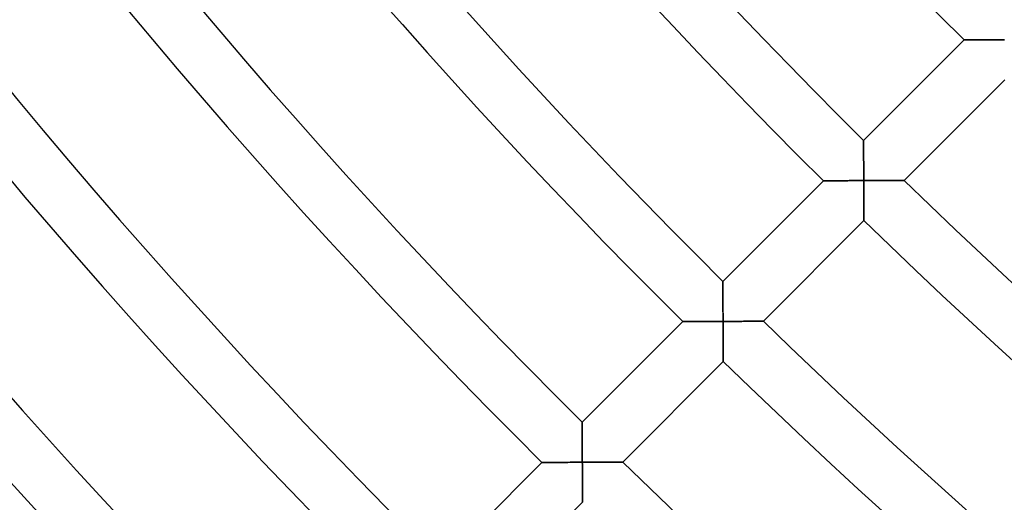
# Model space of a CAD drawing. Units: millimetres. Extents: x -541 to 541, y -541 to 541.
# Drawn here: x -353 to -284, y -322 to -288 of the extents above; entities that cross this region are included whole.
import ezdxf

# ---------------------------------------------------------------- set-up
doc = ezdxf.new("R2010")
doc.units = ezdxf.units.MM
doc.layers.add('HIDDEN', color=7, linetype='Continuous')
doc.layers.add('THICK', color=7, linetype='Continuous')

msp = doc.modelspace()

# ---------------------------------------------------------------- linework, layer by layer
at = {"layer": 'HIDDEN'}
for p, q in [((-286.375, -289.203), (-286.368, -289.203)), ((-286.368, -289.203), (-286.347, -289.203)), ((-286.347, -289.203), (-286.313, -289.203)), ((-286.313, -289.203), (-286.267, -289.203)), ((-286.267, -289.203), (-286.208, -289.203)), ((-286.208, -289.203), (-286.14, -289.203)), ((-286.14, -289.203), (-286.061, -289.202)), ((-286.061, -289.202), (-285.974, -289.202)), ((-285.974, -289.202), (-285.879, -289.202)), ((-285.879, -289.202), (-285.777, -289.202)), ((-285.777, -289.202), (-285.669, -289.201)), ((-285.669, -289.201), (-285.555, -289.201)), ((-285.555, -289.201), (-285.437, -289.201)), ((-285.437, -289.201), (-285.315, -289.2)), ((-285.315, -289.2), (-285.19, -289.2)), ((-285.19, -289.2), (-285.062, -289.199)), ((-285.062, -289.199), (-284.93, -289.199)), ((-284.93, -289.199), (-284.797, -289.198)), ((-284.797, -289.198), (-284.661, -289.198)), ((-284.661, -289.198), (-284.524, -289.197)), ((-284.524, -289.197), (-284.385, -289.197)), ((-284.385, -289.197), (-284.246, -289.196)), ((-284.246, -289.196), (-284.105, -289.195)), ((-284.105, -289.195), (-283.963, -289.195)), ((-283.963, -289.195), (-283.821, -289.194)), ((-283.821, -289.194), (-283.678, -289.193)), ((-283.678, -289.193), (-283.536, -289.193)), ((-293.446, -296.282), (-293.446, -296.274)), ((-293.446, -296.304), (-293.446, -296.282)), ((-293.446, -296.34), (-293.446, -296.304)), ((-293.446, -296.389), (-293.446, -296.34)), ((-293.445, -296.451), (-293.446, -296.389)), ((-293.445, -296.524), (-293.445, -296.451)), ((-293.445, -296.607), (-293.445, -296.524)), ((-293.445, -296.699), (-293.445, -296.607)), ((-293.445, -296.799), (-293.445, -296.699)), ((-293.444, -296.906), (-293.445, -296.799)), ((-293.444, -297.02), (-293.444, -296.906)), ((-293.444, -297.139), (-293.444, -297.02)), ((-293.443, -297.262), (-293.444, -297.139)), ((-293.443, -297.39), (-293.443, -297.262)), ((-293.442, -297.521), (-293.443, -297.39)), ((-293.442, -297.655), (-293.442, -297.521)), ((-293.441, -297.792), (-293.442, -297.655)), ((-293.441, -297.932), (-293.441, -297.792)), ((-293.44, -298.073), (-293.441, -297.932)), ((-293.44, -298.216), (-293.44, -298.073)), ((-293.439, -298.36), (-293.44, -298.216)), ((-293.438, -298.505), (-293.439, -298.36)), ((-293.438, -298.651), (-293.438, -298.505)), ((-296.274, -299.103), (-296.267, -299.103)), ((-296.267, -299.103), (-296.247, -299.103)), ((-296.247, -299.103), (-296.213, -299.103)), ((-296.213, -299.103), (-296.166, -299.103)), ((-296.166, -299.103), (-296.108, -299.102)), ((-296.108, -299.102), (-296.039, -299.102)), ((-296.039, -299.102), (-295.961, -299.102)), ((-295.961, -299.102), (-295.873, -299.102)), ((-295.873, -299.102), (-295.778, -299.102)), ((-295.778, -299.102), (-295.677, -299.101)), ((-295.677, -299.101), (-295.569, -299.101)), ((-295.569, -299.101), (-295.455, -299.101)), ((-295.455, -299.101), (-295.337, -299.1)), ((-295.337, -299.1), (-295.215, -299.1)), ((-295.215, -299.1), (-295.09, -299.099)), ((-295.09, -299.099), (-294.961, -299.099)), ((-294.961, -299.099), (-294.83, -299.099)), ((-294.83, -299.099), (-294.697, -299.098)), ((-294.697, -299.098), (-294.561, -299.098)), ((-294.561, -299.098), (-294.424, -299.097)), ((-294.424, -299.097), (-294.285, -299.096)), ((-294.285, -299.096), (-294.146, -299.096)), ((-294.146, -299.096), (-294.005, -299.095)), ((-294.005, -299.095), (-293.863, -299.095)), ((-293.863, -299.095), (-293.721, -299.094)), ((-293.721, -299.094), (-293.578, -299.093)), ((-293.578, -299.093), (-293.436, -299.093)), ((-293.437, -298.798), (-293.438, -298.651)), ((-293.436, -298.945), (-293.437, -298.798)), ((-293.436, -299.093), (-293.436, -298.945)), ((-293.288, -299.092), (-293.436, -299.093)), ((-293.436, -299.093), (-293.435, -299.24)), ((-293.435, -299.24), (-293.434, -299.387)), ((-293.14, -299.091), (-293.288, -299.092)), ((-292.992, -299.09), (-293.14, -299.091)), ((-292.845, -299.09), (-292.992, -299.09)), ((-292.698, -299.089), (-292.845, -299.09)), ((-292.553, -299.088), (-292.698, -299.089)), ((-292.41, -299.087), (-292.553, -299.088)), ((-292.267, -299.087), (-292.41, -299.087)), ((-292.127, -299.086), (-292.267, -299.087)), ((-291.989, -299.085), (-292.127, -299.086)), ((-291.853, -299.084), (-291.989, -299.085)), ((-291.721, -299.083), (-291.853, -299.084)), ((-291.592, -299.082), (-291.721, -299.083)), ((-291.467, -299.082), (-291.592, -299.082)), ((-291.347, -299.081), (-291.467, -299.082)), ((-291.232, -299.08), (-291.347, -299.081)), ((-291.124, -299.079), (-291.232, -299.08)), ((-291.022, -299.079), (-291.124, -299.079)), ((-290.929, -299.078), (-291.022, -299.079)), ((-290.844, -299.077), (-290.929, -299.078)), ((-290.77, -299.077), (-290.844, -299.077)), ((-290.707, -299.076), (-290.77, -299.077)), ((-290.657, -299.076), (-290.707, -299.076)), ((-290.62, -299.076), (-290.657, -299.076)), ((-290.598, -299.076), (-290.62, -299.076)), ((-290.59, -299.076), (-290.598, -299.076)), ((-293.434, -299.387), (-293.434, -299.534)), ((-293.434, -299.534), (-293.433, -299.68)), ((-293.433, -299.68), (-293.432, -299.825)), ((-293.432, -299.825), (-293.431, -299.969)), ((-293.431, -299.969), (-293.431, -300.111)), ((-293.431, -300.111), (-293.43, -300.252)), ((-293.43, -300.252), (-293.429, -300.391)), ((-293.429, -300.391), (-293.428, -300.528)), ((-293.428, -300.528), (-293.427, -300.662)), ((-293.427, -300.662), (-293.426, -300.793)), ((-293.426, -300.793), (-293.426, -300.921)), ((-293.426, -300.921), (-293.425, -301.044)), ((-293.425, -301.044), (-293.424, -301.163)), ((-293.424, -301.163), (-293.423, -301.276)), ((-293.423, -301.276), (-293.423, -301.382)), ((-293.423, -301.382), (-293.422, -301.482)), ((-293.422, -301.482), (-293.421, -301.574)), ((-293.421, -301.574), (-293.421, -301.656)), ((-293.421, -301.656), (-293.42, -301.729)), ((-293.42, -301.729), (-293.42, -301.79)), ((-293.42, -301.79), (-293.42, -301.84)), ((-293.42, -301.84), (-293.419, -301.875)), ((-293.419, -301.875), (-293.419, -301.897)), ((-293.419, -301.897), (-293.419, -301.904)), ((-303.346, -306.181), (-303.346, -306.174)), ((-303.345, -306.203), (-303.346, -306.181)), ((-303.345, -306.239), (-303.345, -306.203)), ((-303.345, -306.289), (-303.345, -306.239)), ((-303.345, -306.35), (-303.345, -306.289)), ((-303.345, -306.423), (-303.345, -306.35)), ((-303.345, -306.506), (-303.345, -306.423)), ((-303.344, -306.598), (-303.345, -306.506)), ((-303.344, -306.699), (-303.344, -306.598)), ((-303.344, -306.806), (-303.344, -306.699)), ((-303.344, -306.919), (-303.344, -306.806)), ((-303.343, -307.038), (-303.344, -306.919)), ((-303.343, -307.162), (-303.343, -307.038)), ((-303.342, -307.29), (-303.343, -307.162)), ((-303.342, -307.421), (-303.342, -307.29)), ((-303.342, -307.555), (-303.342, -307.421)), ((-303.341, -307.692), (-303.342, -307.555)), ((-303.341, -307.831), (-303.341, -307.692)), ((-303.34, -307.973), (-303.341, -307.831)), ((-303.339, -308.115), (-303.34, -307.973)), ((-303.339, -308.26), (-303.339, -308.115)), ((-303.338, -308.405), (-303.339, -308.26)), ((-303.338, -308.551), (-303.338, -308.405)), ((-303.337, -308.698), (-303.338, -308.551)), ((-303.336, -308.845), (-303.337, -308.698)), ((-303.336, -308.993), (-303.336, -308.845)), ((-306.174, -309.002), (-306.167, -309.002)), ((-306.167, -309.002), (-306.146, -309.002)), ((-306.146, -309.002), (-306.113, -309.002)), ((-306.113, -309.002), (-306.066, -309.002)), ((-306.066, -309.002), (-306.008, -309.002)), ((-306.008, -309.002), (-305.939, -309.002)), ((-305.939, -309.002), (-305.86, -309.002)), ((-305.86, -309.002), (-305.773, -309.001)), ((-305.773, -309.001), (-305.678, -309.001)), ((-305.678, -309.001), (-305.576, -309.001)), ((-305.576, -309.001), (-305.468, -309.001)), ((-305.468, -309.001), (-305.355, -309)), ((-305.355, -309), (-305.237, -309)), ((-305.237, -309), (-305.115, -309)), ((-305.115, -309), (-304.99, -308.999)), ((-304.99, -308.999), (-304.861, -308.999)), ((-304.861, -308.999), (-304.73, -308.998)), ((-304.73, -308.998), (-304.596, -308.998)), ((-304.596, -308.998), (-304.461, -308.997)), ((-304.461, -308.997), (-304.324, -308.997)), ((-304.324, -308.997), (-304.185, -308.996)), ((-304.185, -308.996), (-304.045, -308.996)), ((-304.045, -308.996), (-303.905, -308.995)), ((-303.905, -308.995), (-303.763, -308.995)), ((-303.763, -308.995), (-303.621, -308.994)), ((-303.621, -308.994), (-303.478, -308.993)), ((-303.478, -308.993), (-303.336, -308.993)), ((-303.188, -308.992), (-303.336, -308.993)), ((-303.336, -308.993), (-303.335, -309.14)), ((-303.335, -309.14), (-303.334, -309.287)), ((-303.334, -309.287), (-303.334, -309.434)), ((-303.334, -309.434), (-303.333, -309.58)), ((-303.333, -309.58), (-303.332, -309.725)), ((-303.04, -308.991), (-303.188, -308.992)), ((-302.892, -308.99), (-303.04, -308.991)), ((-302.745, -308.99), (-302.892, -308.99)), ((-302.598, -308.989), (-302.745, -308.99)), ((-302.453, -308.988), (-302.598, -308.989)), ((-302.31, -308.987), (-302.453, -308.988)), ((-302.167, -308.987), (-302.31, -308.987)), ((-302.027, -308.986), (-302.167, -308.987)), ((-301.889, -308.985), (-302.027, -308.986)), ((-301.753, -308.984), (-301.889, -308.985)), ((-301.621, -308.983), (-301.753, -308.984)), ((-301.492, -308.983), (-301.621, -308.983)), ((-301.367, -308.982), (-301.492, -308.983)), ((-301.247, -308.981), (-301.367, -308.982)), ((-301.132, -308.98), (-301.247, -308.981)), ((-301.024, -308.98), (-301.132, -308.98)), ((-300.922, -308.979), (-301.024, -308.98)), ((-300.829, -308.978), (-300.922, -308.979)), ((-300.745, -308.978), (-300.829, -308.978)), ((-300.671, -308.977), (-300.745, -308.978)), ((-300.608, -308.977), (-300.671, -308.977)), ((-300.557, -308.977), (-300.608, -308.977)), ((-300.521, -308.976), (-300.557, -308.977)), ((-300.498, -308.976), (-300.521, -308.976)), ((-300.491, -308.976), (-300.498, -308.976)), ((-303.332, -309.725), (-303.331, -309.869)), ((-303.331, -309.869), (-303.331, -310.011)), ((-303.331, -310.011), (-303.33, -310.152)), ((-303.33, -310.152), (-303.329, -310.292)), ((-303.329, -310.292), (-303.328, -310.428)), ((-303.328, -310.428), (-303.327, -310.562)), ((-303.327, -310.562), (-303.327, -310.693)), ((-303.327, -310.693), (-303.326, -310.821)), ((-303.326, -310.821), (-303.325, -310.944)), ((-303.325, -310.944), (-303.324, -311.063)), ((-303.324, -311.063), (-303.324, -311.176)), ((-303.324, -311.176), (-303.323, -311.283)), ((-303.323, -311.283), (-303.322, -311.383)), ((-303.322, -311.383), (-303.322, -311.474)), ((-303.322, -311.474), (-303.321, -311.557)), ((-303.321, -311.557), (-303.321, -311.629)), ((-303.321, -311.629), (-303.32, -311.691)), ((-303.32, -311.691), (-303.32, -311.74)), ((-303.32, -311.74), (-303.32, -311.776)), ((-303.32, -311.776), (-303.32, -311.797)), ((-303.32, -311.797), (-303.32, -311.805)), ((-313.245, -316.081), (-313.245, -316.074)), ((-313.245, -316.103), (-313.245, -316.081)), ((-313.245, -316.139), (-313.245, -316.103)), ((-313.245, -316.188), (-313.245, -316.139)), ((-313.245, -316.25), (-313.245, -316.188)), ((-313.245, -316.323), (-313.245, -316.25)), ((-313.244, -316.406), (-313.245, -316.323)), ((-313.244, -316.498), (-313.244, -316.406)), ((-313.244, -316.598), (-313.244, -316.498)), ((-313.244, -316.706), (-313.244, -316.598)), ((-313.243, -316.819), (-313.244, -316.706)), ((-313.243, -316.938), (-313.243, -316.819)), ((-313.243, -317.062), (-313.243, -316.938)), ((-313.242, -317.189), (-313.243, -317.062)), ((-313.242, -317.32), (-313.242, -317.189)), ((-313.241, -317.455), (-313.242, -317.32)), ((-313.241, -317.592), (-313.241, -317.455)), ((-313.24, -317.731), (-313.241, -317.592)), ((-313.24, -317.873), (-313.24, -317.731)), ((-313.239, -318.015), (-313.24, -317.873)), ((-313.239, -318.159), (-313.239, -318.015)), ((-313.238, -318.305), (-313.239, -318.159)), ((-313.238, -318.451), (-313.238, -318.305)), ((-313.237, -318.598), (-313.238, -318.451)), ((-313.236, -318.745), (-313.237, -318.598)), ((-316.074, -318.902), (-316.066, -318.902)), ((-316.066, -318.902), (-316.044, -318.902)), ((-316.044, -318.902), (-316.007, -318.902)), ((-316.007, -318.902), (-315.957, -318.902)), ((-315.957, -318.902), (-315.895, -318.902)), ((-315.895, -318.902), (-315.821, -318.901)), ((-315.821, -318.901), (-315.737, -318.901)), ((-315.737, -318.901), (-315.644, -318.901)), ((-315.644, -318.901), (-315.543, -318.901)), ((-315.543, -318.901), (-315.435, -318.9)), ((-315.435, -318.9), (-315.321, -318.9)), ((-315.321, -318.9), (-315.201, -318.9)), ((-315.201, -318.9), (-315.076, -318.899)), ((-315.076, -318.899), (-314.948, -318.899)), ((-314.948, -318.899), (-314.816, -318.899)), ((-314.816, -318.899), (-314.681, -318.898)), ((-314.681, -318.898), (-314.543, -318.898)), ((-314.543, -318.898), (-314.402, -318.897)), ((-314.402, -318.897), (-314.26, -318.897)), ((-314.26, -318.897), (-314.117, -318.896)), ((-314.117, -318.896), (-313.972, -318.896)), ((-313.972, -318.896), (-313.826, -318.895)), ((-313.826, -318.895), (-313.679, -318.894)), ((-313.679, -318.894), (-313.531, -318.894)), ((-313.531, -318.894), (-313.384, -318.893)), ((-313.384, -318.893), (-313.236, -318.893)), ((-313.236, -318.893), (-313.236, -318.745)), ((-313.088, -318.892), (-313.236, -318.893)), ((-313.236, -318.893), (-313.235, -319.034)), ((-313.235, -319.034), (-313.234, -319.176)), ((-313.234, -319.176), (-313.234, -319.317)), ((-313.234, -319.317), (-313.233, -319.458)), ((-312.939, -318.891), (-313.088, -318.892)), ((-312.792, -318.89), (-312.939, -318.891)), ((-312.644, -318.89), (-312.792, -318.89)), ((-312.498, -318.889), (-312.644, -318.89)), ((-312.353, -318.888), (-312.498, -318.889)), ((-312.21, -318.887), (-312.353, -318.888)), ((-312.067, -318.887), (-312.21, -318.887)), ((-311.927, -318.886), (-312.067, -318.887)), ((-311.789, -318.885), (-311.927, -318.886)), ((-311.653, -318.884), (-311.789, -318.885)), ((-311.521, -318.884), (-311.653, -318.884)), ((-311.393, -318.883), (-311.521, -318.884)), ((-311.268, -318.882), (-311.393, -318.883)), ((-311.147, -318.881), (-311.268, -318.882)), ((-311.033, -318.881), (-311.147, -318.881)), ((-310.924, -318.88), (-311.033, -318.881)), ((-310.823, -318.879), (-310.924, -318.88)), ((-310.729, -318.879), (-310.823, -318.879)), ((-310.645, -318.878), (-310.729, -318.879)), ((-310.571, -318.878), (-310.645, -318.878)), ((-310.508, -318.877), (-310.571, -318.878)), ((-310.458, -318.877), (-310.508, -318.877)), ((-310.421, -318.877), (-310.458, -318.877)), ((-310.399, -318.877), (-310.421, -318.877)), ((-310.391, -318.877), (-310.399, -318.877)), ((-313.233, -319.458), (-313.232, -319.598)), ((-313.232, -319.598), (-313.232, -319.737)), ((-313.232, -319.737), (-313.231, -319.874)), ((-313.231, -319.874), (-313.23, -320.011)), ((-313.23, -320.011), (-313.229, -320.145)), ((-313.229, -320.145), (-313.229, -320.278)), ((-313.229, -320.278), (-313.228, -320.408)), ((-313.228, -320.408), (-313.227, -320.536)), ((-313.227, -320.536), (-313.227, -320.66)), ((-313.227, -320.66), (-313.226, -320.781)), ((-313.226, -320.781), (-313.225, -320.898)), ((-313.225, -320.898), (-313.224, -321.01)), ((-313.224, -321.01), (-313.224, -321.116)), ((-313.224, -321.116), (-313.223, -321.217)), ((-313.223, -321.217), (-313.223, -321.311)), ((-313.223, -321.311), (-313.222, -321.397)), ((-313.222, -321.397), (-313.221, -321.474)), ((-313.221, -321.474), (-313.221, -321.542)), ((-313.221, -321.542), (-313.221, -321.599)), ((-313.221, -321.599), (-313.22, -321.645)), ((-313.22, -321.645), (-313.22, -321.678)), ((-313.22, -321.678), (-313.22, -321.698)), ((-313.22, -321.698), (-313.22, -321.705))]:
    msp.add_line(p, q, dxfattribs=at)
at = {"layer": 'THICK'}
for p, q in [((-293.446, -296.274), (-286.375, -289.203)), ((-286.367, -289.203), (-286.375, -289.203)), ((-286.345, -289.203), (-286.367, -289.203)), ((-286.309, -289.203), (-286.345, -289.203)), ((-286.259, -289.203), (-286.309, -289.203)), ((-286.196, -289.203), (-286.259, -289.203)), ((-286.122, -289.203), (-286.196, -289.203)), ((-286.038, -289.202), (-286.122, -289.203)), ((-285.945, -289.202), (-286.038, -289.202)), ((-285.844, -289.202), (-285.945, -289.202)), ((-285.736, -289.201), (-285.844, -289.202)), ((-285.621, -289.201), (-285.736, -289.201)), ((-285.502, -289.201), (-285.621, -289.201)), ((-285.377, -289.2), (-285.502, -289.201)), ((-285.248, -289.2), (-285.377, -289.2)), ((-285.116, -289.199), (-285.248, -289.2)), ((-284.981, -289.199), (-285.116, -289.199)), ((-284.843, -289.198), (-284.981, -289.199)), ((-284.703, -289.198), (-284.843, -289.198)), ((-284.561, -289.197), (-284.703, -289.198)), ((-284.417, -289.197), (-284.561, -289.197)), ((-284.273, -289.196), (-284.417, -289.197)), ((-284.126, -289.195), (-284.273, -289.196)), ((-283.979, -289.195), (-284.126, -289.195)), ((-283.832, -289.194), (-283.979, -289.195)), ((-283.684, -289.193), (-283.832, -289.194)), ((-283.536, -289.193), (-283.684, -289.193)), ((-283.519, -292.004), (-290.59, -299.076)), ((-293.446, -296.274), (-293.446, -296.281)), ((-293.446, -296.281), (-293.446, -296.301)), ((-293.446, -296.301), (-293.446, -296.334)), ((-293.446, -296.334), (-293.446, -296.38)), ((-293.446, -296.38), (-293.446, -296.437)), ((-293.446, -296.437), (-293.445, -296.505)), ((-293.445, -296.505), (-293.445, -296.582)), ((-293.445, -296.582), (-293.445, -296.667)), ((-293.445, -296.667), (-293.445, -296.761)), ((-293.445, -296.761), (-293.444, -296.861)), ((-293.444, -296.861), (-293.444, -296.97)), ((-293.444, -296.97), (-293.444, -297.087)), ((-293.444, -297.087), (-293.443, -297.211)), ((-293.443, -297.211), (-293.443, -297.342)), ((-293.443, -297.342), (-293.442, -297.48)), ((-293.442, -297.48), (-293.442, -297.624)), ((-293.442, -297.624), (-293.441, -297.774)), ((-293.441, -297.774), (-293.441, -297.928)), ((-293.441, -297.928), (-293.44, -298.086)), ((-293.44, -298.086), (-293.44, -298.248)), ((-293.44, -298.248), (-293.439, -298.412)), ((-293.439, -298.412), (-293.438, -298.58)), ((-303.346, -306.174), (-296.274, -299.103)), ((-296.267, -299.103), (-296.274, -299.103)), ((-296.245, -299.103), (-296.267, -299.103)), ((-296.208, -299.103), (-296.245, -299.103)), ((-296.158, -299.103), (-296.208, -299.103)), ((-296.096, -299.102), (-296.158, -299.103)), ((-296.022, -299.102), (-296.096, -299.102)), ((-295.938, -299.102), (-296.022, -299.102)), ((-295.845, -299.102), (-295.938, -299.102)), ((-295.744, -299.101), (-295.845, -299.102)), ((-295.636, -299.101), (-295.744, -299.101)), ((-295.521, -299.101), (-295.636, -299.101)), ((-295.401, -299.1), (-295.521, -299.101)), ((-295.277, -299.1), (-295.401, -299.1)), ((-295.148, -299.1), (-295.277, -299.1)), ((-295.016, -299.099), (-295.148, -299.1)), ((-294.881, -299.099), (-295.016, -299.099)), ((-294.743, -299.098), (-294.881, -299.099)), ((-294.603, -299.098), (-294.743, -299.098)), ((-294.461, -299.097), (-294.603, -299.098)), ((-294.317, -299.097), (-294.461, -299.097)), ((-294.172, -299.096), (-294.317, -299.097)), ((-294.026, -299.095), (-294.172, -299.096)), ((-293.879, -299.095), (-294.026, -299.095)), ((-293.732, -299.094), (-293.879, -299.095)), ((-293.584, -299.093), (-293.732, -299.094)), ((-293.436, -299.093), (-293.584, -299.093)), ((-293.438, -298.58), (-293.437, -298.749)), ((-293.437, -298.749), (-293.437, -298.92)), ((-293.437, -298.92), (-293.436, -299.093)), ((-293.436, -299.093), (-293.262, -299.092)), ((-293.435, -299.234), (-293.436, -299.093)), ((-293.434, -299.376), (-293.435, -299.234)), ((-293.262, -299.092), (-293.09, -299.091)), ((-293.09, -299.091), (-292.919, -299.09)), ((-292.919, -299.09), (-292.751, -299.089)), ((-292.751, -299.089), (-292.585, -299.088)), ((-292.585, -299.088), (-292.422, -299.087)), ((-292.422, -299.087), (-292.263, -299.086)), ((-292.263, -299.086), (-292.108, -299.086)), ((-292.108, -299.086), (-291.957, -299.085)), ((-291.957, -299.085), (-291.811, -299.084)), ((-291.811, -299.084), (-291.672, -299.083)), ((-291.672, -299.083), (-291.54, -299.082)), ((-291.54, -299.082), (-291.414, -299.081)), ((-291.414, -299.081), (-291.296, -299.081)), ((-291.296, -299.081), (-291.186, -299.08)), ((-291.186, -299.08), (-291.084, -299.079)), ((-291.084, -299.079), (-290.989, -299.078)), ((-290.989, -299.078), (-290.902, -299.078)), ((-290.902, -299.078), (-290.824, -299.077)), ((-290.824, -299.077), (-290.756, -299.077)), ((-290.756, -299.077), (-290.698, -299.076)), ((-290.698, -299.076), (-290.651, -299.076)), ((-290.651, -299.076), (-290.618, -299.076)), ((-290.618, -299.076), (-290.597, -299.076)), ((-290.597, -299.076), (-290.59, -299.076)), ((-293.434, -299.517), (-293.434, -299.376)), ((-293.433, -299.658), (-293.434, -299.517)), ((-293.432, -299.798), (-293.433, -299.658)), ((-293.431, -299.937), (-293.432, -299.798)), ((-293.431, -300.074), (-293.431, -299.937)), ((-293.43, -300.211), (-293.431, -300.074)), ((-293.429, -300.345), (-293.43, -300.211)), ((-293.428, -300.478), (-293.429, -300.345)), ((-293.428, -300.608), (-293.428, -300.478)), ((-293.427, -300.735), (-293.428, -300.608)), ((-293.426, -300.86), (-293.427, -300.735)), ((-293.425, -300.98), (-293.426, -300.86)), ((-293.425, -301.097), (-293.425, -300.98)), ((-293.424, -301.209), (-293.425, -301.097)), ((-293.423, -301.316), (-293.424, -301.209)), ((-293.422, -301.417), (-293.423, -301.316)), ((-293.419, -301.904), (-300.491, -308.976)), ((-293.422, -301.51), (-293.422, -301.417)), ((-293.421, -301.596), (-293.422, -301.51)), ((-293.421, -301.673), (-293.421, -301.596)), ((-293.42, -301.741), (-293.421, -301.673)), ((-293.42, -301.799), (-293.42, -301.741)), ((-293.419, -301.844), (-293.42, -301.799)), ((-293.419, -301.877), (-293.419, -301.844)), ((-293.419, -301.898), (-293.419, -301.877)), ((-293.419, -301.904), (-293.419, -301.898)), ((-303.346, -306.174), (-303.346, -306.181)), ((-303.346, -306.181), (-303.345, -306.201)), ((-303.345, -306.201), (-303.345, -306.234)), ((-303.345, -306.234), (-303.345, -306.28)), ((-303.345, -306.28), (-303.345, -306.337)), ((-303.345, -306.337), (-303.345, -306.404)), ((-303.345, -306.404), (-303.345, -306.481)), ((-303.345, -306.481), (-303.345, -306.567)), ((-303.345, -306.567), (-303.344, -306.66)), ((-303.344, -306.66), (-303.344, -306.761)), ((-303.344, -306.761), (-303.344, -306.87)), ((-303.344, -306.87), (-303.343, -306.987)), ((-303.343, -306.987), (-303.343, -307.111)), ((-303.343, -307.111), (-303.343, -307.242)), ((-303.343, -307.242), (-303.342, -307.379)), ((-303.342, -307.379), (-303.342, -307.524)), ((-303.342, -307.524), (-303.341, -307.674)), ((-303.341, -307.674), (-303.341, -307.828)), ((-303.341, -307.828), (-303.34, -307.986)), ((-303.34, -307.986), (-303.339, -308.148)), ((-303.339, -308.148), (-303.339, -308.312)), ((-303.339, -308.312), (-303.338, -308.48)), ((-303.338, -308.48), (-303.337, -308.649)), ((-303.337, -308.649), (-303.337, -308.82)), ((-303.337, -308.82), (-303.336, -308.993)), ((-313.245, -316.074), (-306.174, -309.002)), ((-306.166, -309.002), (-306.174, -309.002)), ((-306.144, -309.002), (-306.166, -309.002)), ((-306.108, -309.002), (-306.144, -309.002)), ((-306.058, -309.002), (-306.108, -309.002)), ((-305.995, -309.002), (-306.058, -309.002)), ((-305.922, -309.002), (-305.995, -309.002)), ((-305.838, -309.002), (-305.922, -309.002)), ((-305.745, -309.001), (-305.838, -309.002)), ((-305.644, -309.001), (-305.745, -309.001)), ((-305.535, -309.001), (-305.644, -309.001)), ((-305.421, -309), (-305.535, -309.001)), ((-305.301, -309), (-305.421, -309)), ((-305.176, -309), (-305.301, -309)), ((-305.048, -308.999), (-305.176, -309)), ((-304.916, -308.999), (-305.048, -308.999)), ((-304.781, -308.998), (-304.916, -308.999)), ((-304.643, -308.998), (-304.781, -308.998)), ((-304.503, -308.997), (-304.643, -308.998)), ((-304.361, -308.997), (-304.503, -308.997)), ((-304.217, -308.996), (-304.361, -308.997)), ((-304.072, -308.996), (-304.217, -308.996)), ((-303.926, -308.995), (-304.072, -308.996)), ((-303.779, -308.995), (-303.926, -308.995)), ((-303.632, -308.994), (-303.779, -308.995)), ((-303.484, -308.993), (-303.632, -308.994)), ((-303.336, -308.993), (-303.484, -308.993)), ((-303.336, -308.993), (-303.162, -308.992)), ((-303.335, -309.134), (-303.336, -308.993)), ((-303.334, -309.276), (-303.335, -309.134)), ((-303.334, -309.417), (-303.334, -309.276)), ((-303.333, -309.558), (-303.334, -309.417)), ((-303.332, -309.698), (-303.333, -309.558)), ((-303.162, -308.992), (-302.99, -308.991)), ((-302.99, -308.991), (-302.819, -308.99)), ((-302.819, -308.99), (-302.651, -308.989)), ((-302.651, -308.989), (-302.485, -308.988)), ((-302.485, -308.988), (-302.322, -308.987)), ((-302.322, -308.987), (-302.163, -308.987)), ((-302.163, -308.987), (-302.008, -308.986)), ((-302.008, -308.986), (-301.857, -308.985)), ((-301.857, -308.985), (-301.712, -308.984)), ((-301.712, -308.984), (-301.572, -308.983)), ((-301.572, -308.983), (-301.44, -308.982)), ((-301.44, -308.982), (-301.315, -308.982)), ((-301.315, -308.982), (-301.197, -308.981)), ((-301.197, -308.981), (-301.086, -308.98)), ((-301.086, -308.98), (-300.984, -308.979)), ((-300.984, -308.979), (-300.89, -308.979)), ((-300.89, -308.979), (-300.803, -308.978)), ((-300.803, -308.978), (-300.725, -308.978)), ((-300.725, -308.978), (-300.656, -308.977)), ((-300.656, -308.977), (-300.598, -308.977)), ((-300.598, -308.977), (-300.552, -308.977)), ((-300.552, -308.977), (-300.518, -308.976)), ((-300.518, -308.976), (-300.498, -308.976)), ((-300.498, -308.976), (-300.491, -308.976)), ((-303.332, -309.837), (-303.332, -309.698)), ((-303.331, -309.974), (-303.332, -309.837)), ((-303.33, -310.111), (-303.331, -309.974)), ((-303.329, -310.245), (-303.33, -310.111)), ((-303.329, -310.378), (-303.329, -310.245)), ((-303.328, -310.508), (-303.329, -310.378)), ((-303.327, -310.636), (-303.328, -310.508)), ((-303.326, -310.76), (-303.327, -310.636)), ((-303.326, -310.881), (-303.326, -310.76)), ((-303.325, -310.997), (-303.326, -310.881)), ((-303.324, -311.11), (-303.325, -310.997)), ((-303.323, -311.216), (-303.324, -311.11)), ((-303.323, -311.317), (-303.323, -311.216)), ((-303.322, -311.411), (-303.323, -311.317)), ((-303.322, -311.497), (-303.322, -311.411)), ((-303.321, -311.574), (-303.322, -311.497)), ((-303.321, -311.642), (-303.321, -311.574)), ((-303.32, -311.699), (-303.321, -311.642)), ((-303.32, -311.745), (-303.32, -311.699)), ((-303.32, -311.805), (-310.391, -318.877)), ((-303.32, -311.778), (-303.32, -311.745)), ((-303.32, -311.798), (-303.32, -311.778)), ((-303.32, -311.805), (-303.32, -311.798)), ((-313.245, -316.074), (-313.245, -316.08)), ((-313.245, -316.08), (-313.245, -316.101)), ((-313.245, -316.101), (-313.245, -316.134)), ((-313.245, -316.134), (-313.245, -316.179)), ((-313.245, -316.179), (-313.245, -316.236)), ((-313.245, -316.236), (-313.245, -316.304)), ((-313.245, -316.304), (-313.244, -316.381)), ((-313.244, -316.381), (-313.244, -316.467)), ((-313.244, -316.467), (-313.244, -316.56)), ((-313.244, -316.56), (-313.244, -316.661)), ((-313.244, -316.661), (-313.243, -316.77)), ((-313.243, -316.77), (-313.243, -316.887)), ((-313.243, -316.887), (-313.243, -317.01)), ((-313.243, -317.01), (-313.242, -317.142)), ((-313.242, -317.142), (-313.242, -317.279)), ((-313.242, -317.279), (-313.241, -317.424)), ((-313.241, -317.424), (-313.241, -317.573)), ((-313.241, -317.573), (-313.24, -317.728)), ((-313.24, -317.728), (-313.24, -317.886)), ((-313.24, -317.886), (-313.239, -318.048)), ((-313.239, -318.048), (-313.238, -318.212)), ((-313.238, -318.212), (-313.238, -318.38)), ((-313.238, -318.38), (-313.237, -318.549)), ((-313.237, -318.549), (-313.236, -318.72)), ((-323.145, -325.973), (-316.074, -318.902)), ((-316.067, -318.902), (-316.074, -318.902)), ((-316.046, -318.902), (-316.067, -318.902)), ((-316.012, -318.902), (-316.046, -318.902)), ((-315.966, -318.902), (-316.012, -318.902)), ((-315.907, -318.902), (-315.966, -318.902)), ((-315.839, -318.901), (-315.907, -318.902)), ((-315.76, -318.901), (-315.839, -318.901)), ((-315.673, -318.901), (-315.76, -318.901)), ((-315.578, -318.901), (-315.673, -318.901)), ((-315.476, -318.901), (-315.578, -318.901)), ((-315.368, -318.9), (-315.476, -318.901)), ((-315.255, -318.9), (-315.368, -318.9)), ((-315.137, -318.9), (-315.255, -318.9)), ((-315.015, -318.899), (-315.137, -318.9)), ((-314.89, -318.899), (-315.015, -318.899)), ((-314.761, -318.898), (-314.89, -318.899)), ((-314.63, -318.898), (-314.761, -318.898)), ((-314.496, -318.898), (-314.63, -318.898)), ((-314.361, -318.897), (-314.496, -318.898)), ((-314.223, -318.897), (-314.361, -318.897)), ((-314.085, -318.896), (-314.223, -318.897)), ((-313.945, -318.895), (-314.085, -318.896)), ((-313.804, -318.895), (-313.945, -318.895)), ((-313.663, -318.894), (-313.804, -318.895)), ((-313.521, -318.894), (-313.663, -318.894)), ((-313.378, -318.893), (-313.521, -318.894)), ((-313.236, -318.893), (-313.378, -318.893)), ((-313.236, -318.72), (-313.236, -318.893)), ((-313.236, -318.893), (-313.062, -318.892)), ((-313.235, -319.04), (-313.236, -318.893)), ((-313.234, -319.187), (-313.235, -319.04)), ((-313.234, -319.333), (-313.234, -319.187)), ((-313.233, -319.48), (-313.234, -319.333)), ((-313.062, -318.892), (-312.89, -318.891)), ((-312.89, -318.891), (-312.72, -318.89)), ((-312.72, -318.89), (-312.551, -318.889)), ((-312.551, -318.889), (-312.385, -318.888)), ((-312.385, -318.888), (-312.223, -318.888)), ((-312.223, -318.888), (-312.063, -318.887)), ((-312.063, -318.887), (-311.908, -318.886)), ((-311.908, -318.886), (-311.757, -318.885)), ((-311.757, -318.885), (-311.612, -318.884)), ((-311.612, -318.884), (-311.473, -318.883)), ((-311.473, -318.883), (-311.34, -318.883)), ((-311.34, -318.883), (-311.215, -318.882)), ((-311.215, -318.882), (-311.097, -318.881)), ((-311.097, -318.881), (-310.987, -318.88)), ((-310.987, -318.88), (-310.885, -318.88)), ((-310.885, -318.88), (-310.79, -318.879)), ((-310.79, -318.879), (-310.703, -318.879)), ((-310.703, -318.879), (-310.625, -318.878)), ((-310.625, -318.878), (-310.557, -318.878)), ((-310.557, -318.878), (-310.499, -318.877)), ((-310.499, -318.877), (-310.452, -318.877)), ((-310.452, -318.877), (-310.419, -318.877)), ((-310.419, -318.877), (-310.398, -318.877)), ((-310.398, -318.877), (-310.391, -318.877)), ((-313.232, -319.625), (-313.233, -319.48)), ((-313.231, -319.769), (-313.232, -319.625)), ((-313.231, -319.911), (-313.231, -319.769)), ((-313.23, -320.052), (-313.231, -319.911)), ((-313.229, -320.192), (-313.23, -320.052)), ((-313.228, -320.328), (-313.229, -320.192)), ((-313.228, -320.463), (-313.228, -320.328)), ((-313.227, -320.593), (-313.228, -320.463)), ((-313.226, -320.721), (-313.227, -320.593)), ((-313.225, -320.844), (-313.226, -320.721)), ((-313.225, -320.963), (-313.225, -320.844)), ((-313.224, -321.076), (-313.225, -320.963)), ((-313.223, -321.183), (-313.224, -321.076)), ((-313.223, -321.283), (-313.223, -321.183)), ((-313.222, -321.375), (-313.223, -321.283)), ((-313.222, -321.457), (-313.222, -321.375)), ((-313.22, -321.705), (-320.292, -328.777)), ((-313.221, -321.53), (-313.222, -321.457)), ((-313.221, -321.591), (-313.221, -321.53)), ((-313.22, -321.64), (-313.221, -321.591)), ((-313.22, -321.676), (-313.22, -321.64)), ((-313.22, -321.698), (-313.22, -321.676)), ((-313.22, -321.705), (-313.22, -321.698))]:
    msp.add_line(p, q, dxfattribs=at)
for radius, start, end in [(407, 203.34469, 225.28152), (417, 203.3244, 225.27482), (421, 203.31661, 225.27218), (431, 203.29765, 225.26588), (435, 203.29031, 225.26342), (445, 203.27255, 225.25752), (449, 203.26568, 225.25522), (459, 203.249, 225.24967), (463, 203.24253, 225.24749), (473, 203.22683, 225.24227), (477, 203.2207, 225.24021), (487, 203.20592, 225.23528), (491, 203.20019, 225.23339), (417, 225.82446, 247.77481), (421, 225.81661, 247.77218), (431, 225.79764, 247.76588), (435, 225.79031, 247.76341), (445, 225.77255, 247.75751)]:
    msp.add_arc((0, 0), radius, start, end, dxfattribs=at)

doc.saveas('drawing.dxf')
